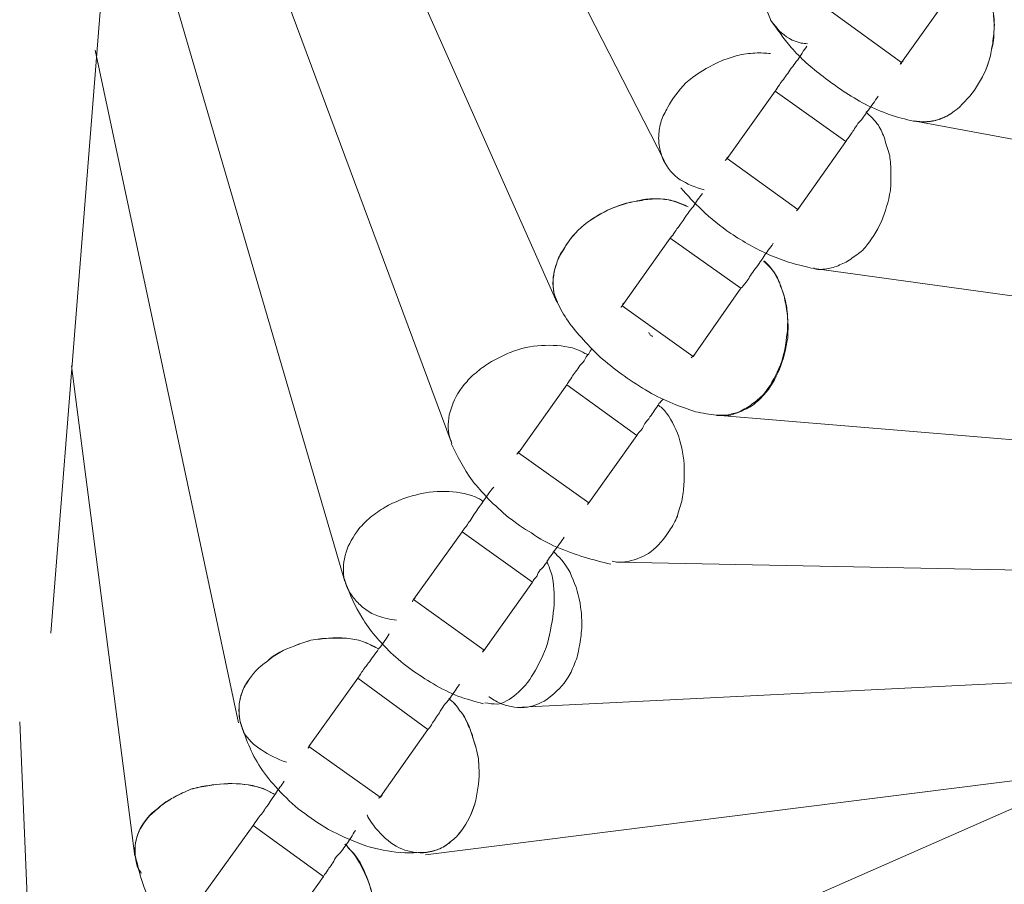
# Model space of a CAD drawing. Units: inches. Extents: x -66 to -12, y -37 to 232.
# Drawn here: x -43 to -41, y -19 to -17 of the extents above; entities that cross this region are included whole.
import ezdxf

# ---------------------------------------------------------------- set-up
doc = ezdxf.new("R2010")
doc.units = ezdxf.units.IN
doc.header["$MEASUREMENT"] = 0
doc.layers.add('Layer 1', color=7, linetype='Continuous')

msp = doc.modelspace()

# ---------------------------------------------------------------- linework, layer by layer
at = {"layer": 'Layer 1', "color": 251, "lineweight": 5}
for points in [[(-42.9239, -14.8691), (-41.5614, -17.5296)], [(-42.8552, -15.5149), (-41.8134, -17.8595)], [(-42.8264, -16.1242), (-42.0605, -18.1866)], [(-42.9963, -18.6338), (-42.8025, -16.1867)], [(-42.8425, -16.6879), (-42.309, -18.5131)], [(-41.0075, -17.2993), (-40.8945, -17.14)], [(-41.1718, -17.18), (-41.0075, -17.2993)], [(-42.8924, -17.2699), (-42.5575, -18.843)], [(-41.4154, -17.5233), (-41.3031, -17.366)], [(-41.3031, -17.366), (-41.1374, -17.484)], [(-40.9794, -17.4355), (-37.1571, -18.1445)], [(-41.2497, -17.6426), (-41.1374, -17.484)], [(-41.4154, -17.5233), (-41.2497, -17.6426)], [(-41.6604, -17.8679), (-41.5481, -17.71)], [(-41.5481, -17.71), (-41.3831, -17.8272)], [(-41.2118, -17.7809), (-38.2501, -18.1902)], [(-41.4947, -17.9866), (-41.3831, -17.8272)], [(-41.6604, -17.8679), (-41.4947, -17.9866)], [(-42.9478, -18.0083), (-42.7997, -19.1554)], [(-41.9033, -18.2119), (-41.7902, -18.0526)], [(-41.7902, -18.0526), (-41.626, -18.1712)], [(-41.4406, -18.1235), (-38.884, -18.3362)], [(-41.7383, -18.3291), (-41.626, -18.1712)], [(-41.9033, -18.2119), (-41.7383, -18.3291)], [(-42.1482, -18.5552), (-42.0345, -18.3965)], [(-42.0345, -18.3965), (-41.8703, -18.5145)], [(-41.6702, -18.4674), (-39.4688, -18.511)], [(-41.9833, -18.6731), (-41.8703, -18.5145)], [(-39.5347, -18.5096), (-41.7818, -19.4987)], [(-42.1482, -18.5552), (-41.9833, -18.6731)], [(-41.8941, -18.8065), (-39.9953, -18.7124)], [(-42.3932, -18.8985), (-42.2788, -18.7391)], [(-42.2788, -18.7391), (-42.1146, -18.8592)], [(-43.0693, -18.8409), (-43.0426, -19.4734)], [(-42.2262, -19.0171), (-42.1146, -18.8592)], [(-42.3932, -18.8985), (-42.2262, -19.0171)], [(-42.1202, -19.1519), (-40.526, -18.9511)], [(-42.6382, -19.2424), (-42.5231, -19.0838)], [(-42.5231, -19.0838), (-42.3588, -19.2024)], [(-42.4712, -19.3611), (-42.3588, -19.2024)]]:
    msp.add_lwpolyline(points, dxfattribs=at)
for points, knots in [([(-41.2272, -17.2558), (-41.2329, -17.2544), (-41.2371, -17.2544), (-41.242, -17.2537), (-41.2616, -17.2495), (-41.2792, -17.239), (-41.2932, -17.2249), (-41.3002, -17.2165), (-41.3059, -17.2095), (-41.3122, -17.2025), (-41.3164, -17.1919), (-41.3206, -17.1814), (-41.3248, -17.1723), (-41.3276, -17.1617), (-41.3276, -17.1526), (-41.329, -17.1407), (-41.329, -17.1316), (-41.3276, -17.1203), (-41.3248, -17.1084), (-41.3178, -17.0873), (-41.3087, -17.067), (-41.2974, -17.048)], [0, 0, 0, 0, 1, 1, 1, 2, 2, 2, 3, 3, 3, 4, 4, 4, 5, 5, 5, 6, 6, 6, 7, 7, 7, 7]), ([(-40.8419, -17.3709), (-40.8285, -17.3513), (-40.8152, -17.3302), (-40.8075, -17.3078), (-40.8018, -17.2958), (-40.799, -17.2811), (-40.7969, -17.2684), (-40.7927, -17.2537), (-40.7913, -17.2404), (-40.7913, -17.227), (-40.7899, -17.2123), (-40.7899, -17.1997), (-40.7927, -17.1863), (-40.7941, -17.1716), (-40.7969, -17.1596), (-40.8004, -17.1456), (-40.8046, -17.1245), (-40.8152, -17.1035), (-40.8271, -17.0866), (-40.8334, -17.0817), (-40.839, -17.0761), (-40.8475, -17.0719)], [0, 0, 0, 0, 1, 1, 1, 2, 2, 2, 3, 3, 3, 4, 4, 4, 5, 5, 5, 6, 6, 6, 7, 7, 7, 7]), ([(-40.8475, -17.0726), (-40.839, -17.0761), (-40.8334, -17.0817), (-40.8285, -17.0873), (-40.8152, -17.1035), (-40.8046, -17.1245), (-40.7997, -17.1491), (-40.7969, -17.1596), (-40.7941, -17.173), (-40.7927, -17.1863), (-40.7913, -17.1997), (-40.7899, -17.2123), (-40.7913, -17.227), (-40.7927, -17.2411), (-40.7941, -17.2544), (-40.7969, -17.2684), (-40.799, -17.2811), (-40.8018, -17.2958), (-40.8075, -17.3085), (-40.8152, -17.3302), (-40.8285, -17.3513), (-40.8419, -17.3709)], [0, 0, 0, 0, 1, 1, 1, 2, 2, 2, 3, 3, 3, 4, 4, 4, 5, 5, 5, 6, 6, 6, 7, 7, 7, 7]), ([(-41.3136, -17.1997), (-41.2988, -17.22), (-41.2834, -17.2425), (-41.2651, -17.2642), (-41.2434, -17.2888), (-41.2188, -17.3113), (-41.1907, -17.3316), (-41.176, -17.3443), (-41.1606, -17.3541), (-41.1437, -17.366), (-41.1276, -17.3766), (-41.1093, -17.3871), (-41.0925, -17.3969), (-41.0728, -17.4053), (-41.0531, -17.4145), (-41.0363, -17.4208), (-41.0166, -17.4271), (-40.9977, -17.432), (-40.9794, -17.4362)], [0, 0, 0, 0, 1, 1, 1, 2, 2, 2, 3, 3, 3, 4, 4, 4, 5, 5, 5, 6, 6, 6, 6]), ([(-41.3031, -17.366), (-41.3002, -17.3618), (-41.2967, -17.3569), (-41.2925, -17.3513), (-41.2911, -17.3471), (-41.2869, -17.3429), (-41.2834, -17.3386), (-41.2806, -17.3337), (-41.2778, -17.3295), (-41.2736, -17.3246), (-41.2701, -17.3197), (-41.2673, -17.3141), (-41.2616, -17.3085), (-41.2581, -17.3028), (-41.2553, -17.2979), (-41.2497, -17.293), (-41.2434, -17.2818), (-41.2364, -17.272), (-41.2286, -17.2607)], [0, 0, 0, 0, 1, 1, 1, 2, 2, 2, 3, 3, 3, 4, 4, 4, 5, 5, 5, 6, 6, 6, 6]), ([(-41.4687, -17.597), (-41.4905, -17.5907), (-41.5094, -17.5829), (-41.5249, -17.5731), (-41.5424, -17.5619), (-41.5544, -17.5457), (-41.5642, -17.5282), (-41.567, -17.5205), (-41.5705, -17.5106), (-41.5726, -17.5008), (-41.5747, -17.4903), (-41.5761, -17.4783), (-41.5747, -17.4685), (-41.5747, -17.4587), (-41.5726, -17.4482), (-41.5691, -17.4355), (-41.5656, -17.425), (-41.56, -17.4145), (-41.5537, -17.4039), (-41.5438, -17.3836), (-41.5284, -17.3653), (-41.5115, -17.3464), (-41.4919, -17.3295), (-41.4701, -17.3155), (-41.4477, -17.3049), (-41.4357, -17.2979), (-41.4238, -17.293), (-41.4105, -17.2888), (-41.3985, -17.2839), (-41.3859, -17.2811), (-41.3704, -17.279), (-41.3571, -17.2769), (-41.3431, -17.2762), (-41.3304, -17.2769), (-41.3262, -17.2769), (-41.3178, -17.2776), (-41.3136, -17.2783)], [0, 0, 0, 0, 1, 1, 1, 2, 2, 2, 3, 3, 3, 4, 4, 4, 5, 5, 5, 6, 6, 6, 7, 7, 7, 8, 8, 8, 9, 9, 9, 10, 10, 10, 11, 11, 11, 12, 12, 12, 12]), ([(-41.0033, -17.2951), (-41.0061, -17.2979), (-41.0075, -17.2993), (-41.0075, -17.3007), (-41.0089, -17.3028), (-41.0089, -17.3028), (-41.0103, -17.3028), (-41.0103, -17.3028), (-41.0089, -17.3007), (-41.0075, -17.2993)], [0, 0, 0, 0, 1, 1, 1, 2, 2, 2, 3, 3, 3, 3]), ([(-41.1374, -17.484), (-41.1339, -17.4783), (-41.1318, -17.4755), (-41.1269, -17.4685), (-41.1248, -17.465), (-41.1212, -17.4608), (-41.1191, -17.4573), (-41.1163, -17.4524), (-41.1135, -17.4482), (-41.1093, -17.4418), (-41.1037, -17.4369), (-41.0995, -17.4313), (-41.096, -17.4264), (-41.0932, -17.4222), (-41.0897, -17.4159), (-41.0847, -17.4102), (-41.0777, -17.4004), (-41.07, -17.3899), (-41.0623, -17.378)], [0, 0, 0, 0, 1, 1, 1, 2, 2, 2, 3, 3, 3, 4, 4, 4, 5, 5, 5, 6, 6, 6, 6]), ([(-40.9794, -17.4355), (-40.9696, -17.4369), (-40.9612, -17.4376), (-40.9514, -17.4376), (-40.9401, -17.4369), (-40.9296, -17.4355), (-40.9191, -17.432), (-40.9085, -17.4271), (-40.8994, -17.4243), (-40.891, -17.418), (-40.872, -17.406), (-40.858, -17.3885), (-40.8419, -17.3709)], [0, 0, 0, 0, 1, 1, 1, 2, 2, 2, 3, 3, 3, 4, 4, 4, 4]), ([(-40.8419, -17.3709), (-40.858, -17.3885), (-40.872, -17.406), (-40.891, -17.418), (-40.9001, -17.4243), (-40.9085, -17.4292), (-40.9191, -17.432), (-40.9296, -17.4355), (-40.9408, -17.4376), (-40.9514, -17.4376), (-40.9598, -17.4383), (-40.9696, -17.4369), (-40.9794, -17.4362)], [0, 0, 0, 0, 1, 1, 1, 2, 2, 2, 3, 3, 3, 4, 4, 4, 4]), ([(-41.2132, -17.7795), (-41.2118, -17.7809), (-41.2118, -17.7809), (-41.2104, -17.7816), (-41.2013, -17.7844), (-41.1907, -17.783), (-41.1788, -17.7809), (-41.169, -17.7788), (-41.1577, -17.7767), (-41.1486, -17.7704), (-41.1374, -17.7676), (-41.129, -17.7605), (-41.1191, -17.7535), (-41.1093, -17.7472), (-41.0995, -17.7402), (-41.0925, -17.7318), (-41.0791, -17.7149), (-41.0651, -17.6946), (-41.0546, -17.6707), (-41.0454, -17.6489), (-41.0377, -17.6244), (-41.0335, -17.5984), (-41.0321, -17.5857), (-41.0321, -17.5717), (-41.0321, -17.5577), (-41.0321, -17.5443), (-41.0335, -17.5289), (-41.0349, -17.5177), (-41.0391, -17.5036), (-41.0433, -17.4917), (-41.0468, -17.4783), (-41.0503, -17.4671), (-41.056, -17.4552), (-41.0616, -17.446), (-41.07, -17.4341), (-41.0805, -17.4243), (-41.0911, -17.4145)], [0, 0, 0, 0, 1, 1, 1, 2, 2, 2, 3, 3, 3, 4, 4, 4, 5, 5, 5, 6, 6, 6, 7, 7, 7, 8, 8, 8, 9, 9, 9, 10, 10, 10, 11, 11, 11, 12, 12, 12, 12]), ([(-41.4133, -17.5205), (-41.4147, -17.5219), (-41.4168, -17.5233), (-41.4175, -17.5261), (-41.4182, -17.5268), (-41.4196, -17.5275), (-41.4196, -17.5282), (-41.4196, -17.5282), (-41.4175, -17.5261), (-41.4154, -17.5233)], [0, 0, 0, 0, 1, 1, 1, 2, 2, 2, 3, 3, 3, 3]), ([(-41.5481, -17.71), (-41.5438, -17.7051), (-41.541, -17.7002), (-41.5368, -17.6946), (-41.534, -17.6903), (-41.5312, -17.6854), (-41.527, -17.6819), (-41.5242, -17.677), (-41.5214, -17.6721), (-41.5179, -17.6686), (-41.5151, -17.6637), (-41.5115, -17.6573), (-41.5066, -17.6517), (-41.5024, -17.6468), (-41.4989, -17.6412), (-41.4947, -17.6363), (-41.4877, -17.6258), (-41.4807, -17.6152), (-41.4729, -17.6054)], [0, 0, 0, 0, 1, 1, 1, 2, 2, 2, 3, 3, 3, 4, 4, 4, 5, 5, 5, 6, 6, 6, 6]), ([(-41.5235, -17.5921), (-41.508, -17.6096), (-41.4919, -17.6272), (-41.4743, -17.644), (-41.4533, -17.6637), (-41.4315, -17.6819), (-41.4062, -17.6988), (-41.3775, -17.7184), (-41.3459, -17.736), (-41.3157, -17.7493), (-41.2988, -17.7563), (-41.282, -17.7626), (-41.2651, -17.7676), (-41.2476, -17.7732), (-41.23, -17.7767), (-41.2153, -17.7809)], [0, 0, 0, 0, 1, 1, 1, 2, 2, 2, 3, 3, 3, 4, 4, 4, 5, 5, 5, 5]), ([(-41.812, -17.8595), (-41.8148, -17.8525), (-41.819, -17.8448), (-41.8204, -17.8364), (-41.8218, -17.8265), (-41.8232, -17.8167), (-41.8218, -17.8055), (-41.8218, -17.7942), (-41.819, -17.7844), (-41.8148, -17.7732), (-41.812, -17.7605), (-41.8064, -17.7507), (-41.8001, -17.7409), (-41.7888, -17.7205), (-41.7755, -17.7023), (-41.7565, -17.6847), (-41.7383, -17.6693), (-41.7165, -17.6552), (-41.6948, -17.6447), (-41.6814, -17.6384), (-41.6688, -17.6342), (-41.6562, -17.6307), (-41.6435, -17.6258), (-41.6288, -17.6244), (-41.6147, -17.6201), (-41.6028, -17.618), (-41.5888, -17.618), (-41.5761, -17.618), (-41.5614, -17.618), (-41.5509, -17.6201), (-41.5382, -17.6244), (-41.5263, -17.6272), (-41.5172, -17.6328), (-41.5066, -17.637)], [0, 0, 0, 0, 1, 1, 1, 2, 2, 2, 3, 3, 3, 4, 4, 4, 5, 5, 5, 6, 6, 6, 7, 7, 7, 8, 8, 8, 9, 9, 9, 10, 10, 10, 11, 11, 11, 11]), ([(-41.5066, -17.637), (-41.5172, -17.6314), (-41.5263, -17.6265), (-41.5382, -17.6237), (-41.5502, -17.6201), (-41.5614, -17.6187), (-41.5761, -17.618), (-41.5888, -17.618), (-41.6028, -17.6187), (-41.6147, -17.6215), (-41.6288, -17.6237), (-41.6435, -17.6258), (-41.6562, -17.6293), (-41.6688, -17.6342), (-41.6814, -17.6384), (-41.6927, -17.644), (-41.7165, -17.6552), (-41.7383, -17.6686), (-41.7565, -17.6847), (-41.7755, -17.7023), (-41.7888, -17.7205), (-41.8001, -17.7402), (-41.8078, -17.7507), (-41.812, -17.7619), (-41.8148, -17.7718), (-41.819, -17.783), (-41.8204, -17.7942), (-41.8218, -17.8055), (-41.8218, -17.8167), (-41.8218, -17.8265), (-41.8204, -17.8364), (-41.819, -17.8448), (-41.8148, -17.8532), (-41.812, -17.8595)], [0, 0, 0, 0, 1, 1, 1, 2, 2, 2, 3, 3, 3, 4, 4, 4, 5, 5, 5, 6, 6, 6, 7, 7, 7, 8, 8, 8, 9, 9, 9, 10, 10, 10, 11, 11, 11, 11]), ([(-41.2476, -17.6384), (-41.2476, -17.6405), (-41.2497, -17.6426), (-41.2518, -17.6447), (-41.2532, -17.6454), (-41.2532, -17.6461), (-41.2532, -17.6461), (-41.2532, -17.6468), (-41.2518, -17.6447), (-41.2497, -17.6426)], [0, 0, 0, 0, 1, 1, 1, 2, 2, 2, 3, 3, 3, 3]), ([(-41.3831, -17.8272), (-41.3789, -17.8237), (-41.3761, -17.8195), (-41.3704, -17.8125), (-41.3683, -17.809), (-41.3655, -17.8055), (-41.3627, -17.8006), (-41.3599, -17.7956), (-41.3557, -17.7907), (-41.3529, -17.7858), (-41.3487, -17.7809), (-41.3445, -17.7753), (-41.3403, -17.769), (-41.3375, -17.7648), (-41.3318, -17.7577), (-41.329, -17.7528), (-41.3234, -17.743), (-41.315, -17.7332), (-41.3073, -17.7219)], [0, 0, 0, 0, 1, 1, 1, 2, 2, 2, 3, 3, 3, 4, 4, 4, 5, 5, 5, 6, 6, 6, 6]), ([(-41.4406, -18.1235), (-41.4322, -18.1235), (-41.4252, -18.1242), (-41.4168, -18.1235), (-41.4062, -18.1214), (-41.3957, -18.1193), (-41.3859, -18.1157), (-41.3761, -18.1094), (-41.3641, -18.1052), (-41.3564, -18.0975), (-41.3473, -18.0912), (-41.3389, -18.0842), (-41.3304, -18.0757), (-41.315, -18.0575), (-41.3045, -18.0371), (-41.2939, -18.0147), (-41.2848, -17.9922), (-41.2778, -17.9676), (-41.2764, -17.941), (-41.2736, -17.929), (-41.2736, -17.915), (-41.2736, -17.9002), (-41.2736, -17.8883), (-41.2764, -17.8729), (-41.2792, -17.8595), (-41.2806, -17.8462), (-41.2855, -17.8342), (-41.2897, -17.8223), (-41.2939, -17.8104), (-41.2988, -17.7999), (-41.3059, -17.7886), (-41.3122, -17.7795), (-41.322, -17.7697), (-41.329, -17.7626)], [0, 0, 0, 0, 1, 1, 1, 2, 2, 2, 3, 3, 3, 4, 4, 4, 5, 5, 5, 6, 6, 6, 7, 7, 7, 8, 8, 8, 9, 9, 9, 10, 10, 10, 11, 11, 11, 11]), ([(-41.329, -17.7648), (-41.3206, -17.7732), (-41.3115, -17.7809), (-41.3045, -17.7907), (-41.2974, -17.8006), (-41.2925, -17.8125), (-41.2897, -17.8244), (-41.2834, -17.8364), (-41.2806, -17.8497), (-41.2778, -17.8609), (-41.275, -17.8743), (-41.2736, -17.8897), (-41.2736, -17.903), (-41.2715, -17.9157), (-41.2736, -17.9297), (-41.2736, -17.9438), (-41.2778, -17.9676), (-41.2834, -17.9936), (-41.2925, -18.0161), (-41.3024, -18.0392), (-41.315, -18.0603), (-41.329, -18.0764), (-41.3375, -18.0856), (-41.3459, -18.0933), (-41.3557, -18.101), (-41.3641, -18.1066), (-41.3747, -18.1108), (-41.3859, -18.1164), (-41.3957, -18.12), (-41.4041, -18.1235), (-41.4147, -18.1249), (-41.4238, -18.1249), (-41.4315, -18.1249), (-41.4392, -18.1249)], [0, 0, 0, 0, 1, 1, 1, 2, 2, 2, 3, 3, 3, 4, 4, 4, 5, 5, 5, 6, 6, 6, 7, 7, 7, 8, 8, 8, 9, 9, 9, 10, 10, 10, 11, 11, 11, 11]), ([(-41.812, -17.8602), (-41.805, -17.8743), (-41.7973, -17.8897), (-41.7867, -17.9044), (-41.7769, -17.9192), (-41.7643, -17.9325), (-41.7509, -17.948), (-41.7383, -17.962), (-41.7228, -17.9782), (-41.7067, -17.9929), (-41.6899, -18.0062), (-41.6737, -18.0196), (-41.6562, -18.0322), (-41.6365, -18.0462), (-41.6182, -18.0575), (-41.5986, -18.0694), (-41.5803, -18.0806), (-41.56, -18.0884), (-41.5424, -18.0968), (-41.5235, -18.1038), (-41.5066, -18.1101), (-41.4891, -18.1157), (-41.4715, -18.12), (-41.4561, -18.1214), (-41.4406, -18.1242)], [0, 0, 0, 0, 1, 1, 1, 2, 2, 2, 3, 3, 3, 4, 4, 4, 5, 5, 5, 6, 6, 6, 7, 7, 7, 8, 8, 8, 8]), ([(-41.6576, -17.8623), (-41.659, -17.8651), (-41.6604, -17.8679), (-41.6618, -17.8693), (-41.6632, -17.8715), (-41.6632, -17.8715), (-41.6632, -17.8715), (-41.6632, -17.8729), (-41.6618, -17.8693), (-41.6604, -17.8679)], [0, 0, 0, 0, 1, 1, 1, 2, 2, 2, 3, 3, 3, 3]), ([(-41.5888, -17.9402), (-41.5902, -17.9395), (-41.5916, -17.9388), (-41.5916, -17.9381), (-41.5944, -17.9374), (-41.5958, -17.936), (-41.5958, -17.9339), (-41.5972, -17.9332), (-41.5972, -17.9325), (-41.5986, -17.9311), (-41.5986, -17.9311), (-41.5986, -17.9304), (-41.5986, -17.9304)], [0, 0, 0, 0, 1, 1, 1, 2, 2, 2, 3, 3, 3, 4, 4, 4, 4]), ([(-42.0591, -18.1902), (-42.0605, -18.1831), (-42.0647, -18.1754), (-42.0661, -18.1684), (-42.0689, -18.1487), (-42.0675, -18.1277), (-42.0605, -18.1087), (-42.0549, -18.0905), (-42.0451, -18.0708), (-42.0289, -18.0512), (-42.0219, -18.0434), (-42.0135, -18.0322), (-42.0022, -18.0252), (-41.9938, -18.0161), (-41.9819, -18.009), (-41.9706, -18.0013), (-41.958, -17.9936), (-41.9461, -17.988), (-41.9334, -17.9817), (-41.9222, -17.9768), (-41.9082, -17.9718), (-41.8948, -17.9676), (-41.8703, -17.962), (-41.8471, -17.9599), (-41.8218, -17.9606), (-41.7973, -17.9613), (-41.7734, -17.9648), (-41.7523, -17.9768), (-41.7495, -17.9782), (-41.7467, -17.9803), (-41.7418, -17.9817)], [0, 0, 0, 0, 1, 1, 1, 2, 2, 2, 3, 3, 3, 4, 4, 4, 5, 5, 5, 6, 6, 6, 7, 7, 7, 8, 8, 8, 9, 9, 9, 10, 10, 10, 10]), ([(-41.7902, -18.0526), (-41.7888, -18.0498), (-41.7846, -18.0448), (-41.7804, -18.0385), (-41.7776, -18.0336), (-41.7755, -18.0301), (-41.772, -18.0259), (-41.7685, -18.021), (-41.765, -18.0161), (-41.7622, -18.0119), (-41.7593, -18.0062), (-41.7523, -18.0013), (-41.7495, -17.9971), (-41.7467, -17.9894), (-41.7425, -17.9852), (-41.7383, -17.9803), (-41.7362, -17.9768), (-41.7341, -17.9718), (-41.7313, -17.9676)], [0, 0, 0, 0, 1, 1, 1, 2, 2, 2, 3, 3, 3, 4, 4, 4, 5, 5, 5, 6, 6, 6, 6]), ([(-41.4919, -17.9817), (-41.4919, -17.9852), (-41.4947, -17.9866), (-41.4975, -17.988), (-41.4975, -17.9894), (-41.4989, -17.9894), (-41.4989, -17.9894), (-41.4989, -17.9894), (-41.4975, -17.988), (-41.4947, -17.9866)], [0, 0, 0, 0, 1, 1, 1, 2, 2, 2, 3, 3, 3, 3]), ([(-41.626, -18.1712), (-41.6232, -18.1663), (-41.6204, -18.1628), (-41.6133, -18.1551), (-41.6119, -18.1522), (-41.6091, -18.148), (-41.6077, -18.1431), (-41.6042, -18.1382), (-41.5986, -18.134), (-41.5958, -18.1277), (-41.5916, -18.1235), (-41.5888, -18.1186), (-41.586, -18.1136), (-41.5817, -18.1073), (-41.5775, -18.1031), (-41.5747, -18.0968), (-41.5705, -18.0933), (-41.5691, -18.0905), (-41.5656, -18.087)], [0, 0, 0, 0, 1, 1, 1, 2, 2, 2, 3, 3, 3, 4, 4, 4, 5, 5, 5, 6, 6, 6, 6]), ([(-41.5775, -18.0996), (-41.5747, -18.1024), (-41.5705, -18.1045), (-41.567, -18.1073), (-41.5523, -18.1214), (-41.541, -18.1431), (-41.5312, -18.1663), (-41.5235, -18.1888), (-41.5179, -18.2133), (-41.5158, -18.2386), (-41.5151, -18.2512), (-41.5151, -18.2674), (-41.5158, -18.28), (-41.5165, -18.2933), (-41.5179, -18.3067), (-41.52, -18.32), (-41.5235, -18.3327), (-41.5284, -18.3467), (-41.5312, -18.36), (-41.5368, -18.3706), (-41.5424, -18.3839), (-41.5502, -18.3937), (-41.5614, -18.4134), (-41.5775, -18.4302), (-41.593, -18.4429), (-41.6091, -18.4548), (-41.6274, -18.4611), (-41.6463, -18.466), (-41.6576, -18.4674), (-41.6688, -18.4688), (-41.6772, -18.4667), (-41.68, -18.4667), (-41.6814, -18.466), (-41.6842, -18.4653)], [0, 0, 0, 0, 1, 1, 1, 2, 2, 2, 3, 3, 3, 4, 4, 4, 5, 5, 5, 6, 6, 6, 7, 7, 7, 8, 8, 8, 9, 9, 9, 10, 10, 10, 11, 11, 11, 11]), ([(-42.0605, -18.1902), (-42.0465, -18.2196), (-42.031, -18.2484), (-42.0107, -18.2772), (-41.9994, -18.2919), (-41.9875, -18.3039), (-41.9735, -18.32), (-41.958, -18.3348), (-41.9433, -18.3481), (-41.9264, -18.3628), (-41.9096, -18.3748), (-41.892, -18.3888), (-41.8724, -18.3993), (-41.8541, -18.4134), (-41.8331, -18.4239), (-41.8134, -18.4323), (-41.7699, -18.4513), (-41.7285, -18.4625), (-41.687, -18.4724)], [0, 0, 0, 0, 1, 1, 1, 2, 2, 2, 3, 3, 3, 4, 4, 4, 5, 5, 5, 6, 6, 6, 6]), ([(-41.9019, -18.2084), (-41.9033, -18.2105), (-41.9047, -18.2119), (-41.9054, -18.2133), (-41.9061, -18.2147), (-41.9068, -18.2154), (-41.9068, -18.2154), (-41.9068, -18.2154), (-41.9054, -18.214), (-41.9033, -18.2119)], [0, 0, 0, 0, 1, 1, 1, 2, 2, 2, 3, 3, 3, 3]), ([(-42.1883, -18.6036), (-42.2037, -18.6008), (-42.2163, -18.5987), (-42.2304, -18.5938), (-42.2409, -18.5903), (-42.2514, -18.5854), (-42.2599, -18.5784), (-42.269, -18.572), (-42.2774, -18.5636), (-42.2844, -18.5566), (-42.2908, -18.5489), (-42.2964, -18.5404), (-42.302, -18.5299), (-42.3048, -18.5215), (-42.309, -18.5117), (-42.3111, -18.5025), (-42.3139, -18.4829), (-42.3125, -18.4653), (-42.3062, -18.4443), (-42.3006, -18.426), (-42.2893, -18.4078), (-42.276, -18.3895), (-42.2676, -18.3804), (-42.2585, -18.3706), (-42.25, -18.3635), (-42.2388, -18.3544), (-42.2276, -18.3467), (-42.2149, -18.339), (-42.2051, -18.3327), (-42.1911, -18.327), (-42.1777, -18.3214), (-42.1665, -18.3165), (-42.1525, -18.3123), (-42.1391, -18.3095), (-42.1146, -18.3025), (-42.09, -18.3011), (-42.0661, -18.3025), (-42.0422, -18.3039), (-42.0177, -18.3081), (-41.9966, -18.3186), (-41.9938, -18.32), (-41.9903, -18.3214), (-41.9868, -18.3249)], [0, 0, 0, 0, 1, 1, 1, 2, 2, 2, 3, 3, 3, 4, 4, 4, 5, 5, 5, 6, 6, 6, 7, 7, 7, 8, 8, 8, 9, 9, 9, 10, 10, 10, 11, 11, 11, 12, 12, 12, 13, 13, 13, 14, 14, 14, 14]), ([(-42.0345, -18.3965), (-42.0317, -18.3916), (-42.0289, -18.3881), (-42.0247, -18.3832), (-42.0219, -18.3783), (-42.0191, -18.3734), (-42.0163, -18.3706), (-42.0135, -18.365), (-42.0093, -18.3614), (-42.0064, -18.3551), (-42.0022, -18.3502), (-41.9994, -18.3446), (-41.9945, -18.3376), (-41.9903, -18.3327), (-41.9875, -18.3284), (-41.9833, -18.3221), (-41.9749, -18.3116), (-41.9692, -18.3011), (-41.9608, -18.2919)], [0, 0, 0, 0, 1, 1, 1, 2, 2, 2, 3, 3, 3, 4, 4, 4, 5, 5, 5, 6, 6, 6, 6]), ([(-41.7362, -18.3256), (-41.7376, -18.327), (-41.7383, -18.3291), (-41.7404, -18.3306), (-41.7411, -18.332), (-41.7411, -18.3327), (-41.7418, -18.3327), (-41.7418, -18.3327), (-41.7404, -18.3306), (-41.7383, -18.3291)], [0, 0, 0, 0, 1, 1, 1, 2, 2, 2, 3, 3, 3, 3]), ([(-41.8703, -18.5145), (-41.8682, -18.5096), (-41.8653, -18.5061), (-41.8597, -18.4997), (-41.8583, -18.4948), (-41.8555, -18.4913), (-41.8527, -18.4857), (-41.8485, -18.4829), (-41.8436, -18.478), (-41.8408, -18.4724), (-41.8366, -18.4681), (-41.8331, -18.4618), (-41.8302, -18.4569), (-41.8267, -18.4513), (-41.8218, -18.4464), (-41.819, -18.4401), (-41.8106, -18.4309), (-41.8036, -18.4197), (-41.7959, -18.4092)], [0, 0, 0, 0, 1, 1, 1, 2, 2, 2, 3, 3, 3, 4, 4, 4, 5, 5, 5, 6, 6, 6, 6]), ([(-41.8218, -18.4429), (-41.819, -18.4443), (-41.8148, -18.4478), (-41.8134, -18.4513), (-41.7973, -18.466), (-41.7832, -18.4857), (-41.7755, -18.5089), (-41.765, -18.5313), (-41.7593, -18.5566), (-41.7565, -18.5826), (-41.7551, -18.5952), (-41.7551, -18.6099), (-41.7551, -18.6226), (-41.7565, -18.6366), (-41.7579, -18.65), (-41.7608, -18.6654), (-41.7629, -18.678), (-41.7657, -18.6921), (-41.7713, -18.7033), (-41.7755, -18.7145), (-41.7804, -18.7265), (-41.7867, -18.7363), (-41.7987, -18.756), (-41.8148, -18.7721), (-41.831, -18.784), (-41.8471, -18.7967), (-41.8646, -18.803), (-41.8822, -18.8065), (-41.892, -18.8079), (-41.9026, -18.8079), (-41.9124, -18.8065), (-41.9236, -18.8044), (-41.9313, -18.803), (-41.9412, -18.7995), (-41.9531, -18.7946), (-41.9608, -18.7904), (-41.9706, -18.7833), (-41.9721, -18.7826), (-41.9721, -18.7826), (-41.9721, -18.7826)], [0, 0, 0, 0, 1, 1, 1, 2, 2, 2, 3, 3, 3, 4, 4, 4, 5, 5, 5, 6, 6, 6, 7, 7, 7, 8, 8, 8, 9, 9, 9, 10, 10, 10, 11, 11, 11, 12, 12, 12, 13, 13, 13, 13]), ([(-41.9819, -18.7967), (-41.9721, -18.7981), (-41.9622, -18.7995), (-41.9531, -18.7995), (-41.9377, -18.7981), (-41.9236, -18.789), (-41.9082, -18.7763), (-41.8934, -18.7637), (-41.8787, -18.7482), (-41.8682, -18.7279), (-41.8555, -18.7075), (-41.8436, -18.683), (-41.8352, -18.6577), (-41.8288, -18.631), (-41.8232, -18.6022), (-41.8204, -18.5762), (-41.819, -18.5524), (-41.819, -18.5264), (-41.8232, -18.5046), (-41.8267, -18.4906), (-41.8324, -18.4766), (-41.8366, -18.4646)], [0, 0, 0, 0, 1, 1, 1, 2, 2, 2, 3, 3, 3, 4, 4, 4, 5, 5, 5, 6, 6, 6, 7, 7, 7, 7]), ([(-42.3076, -18.5166), (-42.2964, -18.5433), (-42.2858, -18.5713), (-42.269, -18.5966), (-42.2521, -18.6268), (-42.2262, -18.6542), (-42.2016, -18.6794), (-42.1714, -18.7075), (-42.1377, -18.7314), (-42.1019, -18.7524), (-42.083, -18.7637), (-42.0633, -18.7735), (-42.0451, -18.7812), (-42.024, -18.7882), (-42.005, -18.7932), (-41.9847, -18.7988)], [0, 0, 0, 0, 1, 1, 1, 2, 2, 2, 3, 3, 3, 4, 4, 4, 5, 5, 5, 5]), ([(-42.1447, -18.5524), (-42.1468, -18.5538), (-42.1482, -18.5552), (-42.1497, -18.5566), (-42.1497, -18.5587), (-42.1511, -18.5601), (-42.1511, -18.5601), (-42.1511, -18.5601), (-42.1497, -18.5566), (-42.1482, -18.5552)], [0, 0, 0, 0, 1, 1, 1, 2, 2, 2, 3, 3, 3, 3]), ([(-42.2332, -18.6689), (-42.2423, -18.664), (-42.255, -18.657), (-42.2676, -18.6528), (-42.2788, -18.6486), (-42.2922, -18.6472), (-42.3048, -18.6457), (-42.3195, -18.6443), (-42.3336, -18.6443), (-42.3469, -18.6457), (-42.361, -18.6457), (-42.3736, -18.6472), (-42.3883, -18.65), (-42.3996, -18.6542), (-42.415, -18.6584), (-42.4276, -18.664), (-42.4508, -18.671), (-42.4726, -18.683), (-42.4901, -18.6991), (-42.5105, -18.7131), (-42.5259, -18.7293), (-42.5364, -18.7468), (-42.5435, -18.7574), (-42.5477, -18.7658), (-42.5505, -18.7756), (-42.5547, -18.7868), (-42.5561, -18.7967), (-42.5561, -18.8065), (-42.5575, -18.8163), (-42.5561, -18.8269), (-42.5547, -18.836)], [0, 0, 0, 0, 1, 1, 1, 2, 2, 2, 3, 3, 3, 4, 4, 4, 5, 5, 5, 6, 6, 6, 7, 7, 7, 8, 8, 8, 9, 9, 9, 10, 10, 10, 10]), ([(-42.4452, -18.9357), (-42.4662, -18.9279), (-42.4873, -18.9188), (-42.5035, -18.9069), (-42.5217, -18.8964), (-42.5357, -18.8809), (-42.5456, -18.8655), (-42.5491, -18.857), (-42.5519, -18.8465), (-42.5547, -18.8367), (-42.5561, -18.8269), (-42.5568, -18.8163), (-42.5561, -18.8065), (-42.5561, -18.7967), (-42.554, -18.7854), (-42.5505, -18.7763), (-42.5477, -18.7665), (-42.5435, -18.7574), (-42.5357, -18.7468), (-42.5259, -18.73), (-42.5105, -18.7124), (-42.4901, -18.6991), (-42.4726, -18.6837), (-42.4508, -18.6717), (-42.4276, -18.664), (-42.4136, -18.6577), (-42.401, -18.6542), (-42.3883, -18.65), (-42.3736, -18.6479), (-42.3602, -18.6464), (-42.3469, -18.6457), (-42.3336, -18.645), (-42.3195, -18.645), (-42.3048, -18.6457), (-42.2922, -18.6472), (-42.2788, -18.6486), (-42.2676, -18.6528), (-42.2542, -18.6577), (-42.2444, -18.664), (-42.2318, -18.6696)], [0, 0, 0, 0, 1, 1, 1, 2, 2, 2, 3, 3, 3, 4, 4, 4, 5, 5, 5, 6, 6, 6, 7, 7, 7, 8, 8, 8, 9, 9, 9, 10, 10, 10, 11, 11, 11, 12, 12, 12, 13, 13, 13, 13]), ([(-42.2788, -18.7391), (-42.2767, -18.7363), (-42.2739, -18.7314), (-42.269, -18.7244), (-42.2669, -18.7209), (-42.2641, -18.7166), (-42.2613, -18.7131), (-42.2571, -18.7089), (-42.2542, -18.7033), (-42.2514, -18.7005), (-42.2472, -18.6956), (-42.2423, -18.6879), (-42.2388, -18.683), (-42.2346, -18.678), (-42.2318, -18.6717), (-42.2262, -18.6668), (-42.2192, -18.6556), (-42.2107, -18.6457), (-42.2051, -18.6352)], [0, 0, 0, 0, 1, 1, 1, 2, 2, 2, 3, 3, 3, 4, 4, 4, 5, 5, 5, 6, 6, 6, 6]), ([(-41.9805, -18.6696), (-41.9819, -18.671), (-41.9833, -18.6731), (-41.9847, -18.6745), (-41.9861, -18.6766), (-41.9868, -18.6773), (-41.9868, -18.6773), (-41.9868, -18.678), (-41.9847, -18.6759), (-41.9833, -18.6731)], [0, 0, 0, 0, 1, 1, 1, 2, 2, 2, 3, 3, 3, 3]), ([(-42.1146, -18.8592), (-42.111, -18.8556), (-42.1068, -18.8493), (-42.104, -18.843), (-42.1005, -18.8395), (-42.0977, -18.8346), (-42.0949, -18.8297), (-42.0921, -18.8255), (-42.0886, -18.8212), (-42.0858, -18.8163), (-42.0816, -18.8093), (-42.0781, -18.8044), (-42.0752, -18.7995), (-42.0689, -18.7939), (-42.0647, -18.789), (-42.0619, -18.784), (-42.0549, -18.7735), (-42.0479, -18.7637), (-42.0408, -18.7532)], [0, 0, 0, 0, 1, 1, 1, 2, 2, 2, 3, 3, 3, 4, 4, 4, 5, 5, 5, 6, 6, 6, 6]), ([(-42.0661, -18.7868), (-42.0563, -18.7946), (-42.0465, -18.803), (-42.0408, -18.8149), (-42.0303, -18.8248), (-42.0261, -18.8367), (-42.0191, -18.8493), (-42.0149, -18.862), (-42.0107, -18.8746), (-42.0064, -18.8886), (-42.0022, -18.9006), (-41.9994, -18.9139), (-41.9966, -18.9286), (-41.9952, -18.9434), (-41.9952, -18.956), (-41.9952, -18.9687), (-41.9966, -18.9932), (-42.0008, -19.0185), (-42.0079, -19.0424), (-42.0163, -19.0641), (-42.0261, -19.0838), (-42.0408, -19.1013), (-42.0465, -19.1091), (-42.0549, -19.1168), (-42.0633, -19.1224), (-42.0703, -19.1287), (-42.0809, -19.1357), (-42.09, -19.1392), (-42.0991, -19.1421), (-42.1068, -19.1449), (-42.1181, -19.147), (-42.1279, -19.1477), (-42.1377, -19.1477), (-42.1482, -19.1456), (-42.1665, -19.1435), (-42.1848, -19.1357), (-42.2016, -19.1238), (-42.2177, -19.1112), (-42.2346, -19.095), (-42.2472, -19.0754), (-42.2514, -19.0704), (-42.2542, -19.0648), (-42.2571, -19.0585)], [0, 0, 0, 0, 1, 1, 1, 2, 2, 2, 3, 3, 3, 4, 4, 4, 5, 5, 5, 6, 6, 6, 7, 7, 7, 8, 8, 8, 9, 9, 9, 10, 10, 10, 11, 11, 11, 12, 12, 12, 13, 13, 13, 14, 14, 14, 14]), ([(-42.1174, -19.1456), (-42.1068, -19.1442), (-42.0977, -19.1421), (-42.09, -19.1385), (-42.0802, -19.1357), (-42.0703, -19.1287), (-42.0633, -19.1231), (-42.0549, -19.1161), (-42.0465, -19.1091), (-42.0408, -19.1006), (-42.0261, -19.0838), (-42.0163, -19.0641), (-42.0079, -19.0417), (-42.0008, -19.0185), (-41.9966, -18.9932), (-41.9952, -18.968), (-41.9952, -18.956), (-41.9952, -18.942), (-41.9966, -18.9279), (-41.9994, -18.9139), (-42.0022, -18.9006), (-42.0064, -18.8879), (-42.0107, -18.8746), (-42.0135, -18.8613), (-42.0205, -18.8493), (-42.0261, -18.8367), (-42.0303, -18.8248), (-42.0408, -18.8149), (-42.0465, -18.8037), (-42.0563, -18.7946), (-42.0661, -18.7868)], [0, 0, 0, 0, 1, 1, 1, 2, 2, 2, 3, 3, 3, 4, 4, 4, 5, 5, 5, 6, 6, 6, 7, 7, 7, 8, 8, 8, 9, 9, 9, 10, 10, 10, 10]), ([(-42.5547, -18.836), (-42.5435, -18.8725), (-42.5315, -18.9069), (-42.5105, -18.9413), (-42.4992, -18.9595), (-42.4859, -18.9764), (-42.4712, -18.9925), (-42.455, -19.0108), (-42.4375, -19.0276), (-42.4178, -19.0445), (-42.3982, -19.0585), (-42.3778, -19.074), (-42.356, -19.0873), (-42.3322, -19.1013), (-42.3048, -19.1133), (-42.2802, -19.1231), (-42.2542, -19.135), (-42.2248, -19.1406), (-42.2002, -19.1442), (-42.1721, -19.1491), (-42.1447, -19.1477), (-42.1174, -19.1456)], [0, 0, 0, 0, 1, 1, 1, 2, 2, 2, 3, 3, 3, 4, 4, 4, 5, 5, 5, 6, 6, 6, 7, 7, 7, 7]), ([(-42.3904, -18.8942), (-42.3918, -18.8964), (-42.3932, -18.8992), (-42.3932, -18.8999), (-42.3946, -18.902), (-42.3946, -18.9027), (-42.3946, -18.9027), (-42.3946, -18.9034), (-42.3932, -18.9006), (-42.3932, -18.8985)], [0, 0, 0, 0, 1, 1, 1, 2, 2, 2, 3, 3, 3, 3]), ([(-42.785, -19.1954), (-42.785, -19.1947), (-42.785, -19.194), (-42.7864, -19.1926), (-42.7941, -19.1835), (-42.7962, -19.1743), (-42.7976, -19.1645), (-42.8011, -19.1477), (-42.8004, -19.1287), (-42.7955, -19.1112), (-42.7906, -19.0922), (-42.7793, -19.0761), (-42.7653, -19.0592), (-42.7576, -19.0529), (-42.7484, -19.0452), (-42.7386, -19.0368), (-42.7295, -19.0297), (-42.7169, -19.0213), (-42.7063, -19.0164), (-42.6958, -19.0101), (-42.6825, -19.0045), (-42.6691, -18.9988), (-42.6558, -18.9953), (-42.6424, -18.9925), (-42.6291, -18.9911), (-42.6045, -18.9855), (-42.5793, -18.9848), (-42.554, -18.9862), (-42.5287, -18.989), (-42.5035, -18.9939), (-42.4845, -19.0045), (-42.481, -19.0073), (-42.4775, -19.0087), (-42.474, -19.0101)], [0, 0, 0, 0, 1, 1, 1, 2, 2, 2, 3, 3, 3, 4, 4, 4, 5, 5, 5, 6, 6, 6, 7, 7, 7, 8, 8, 8, 9, 9, 9, 10, 10, 10, 11, 11, 11, 11]), ([(-42.474, -19.0101), (-42.4775, -19.0087), (-42.481, -19.0073), (-42.4845, -19.0045), (-42.5035, -18.9932), (-42.5273, -18.989), (-42.5526, -18.9862), (-42.5793, -18.9848), (-42.6031, -18.9855), (-42.6291, -18.9904), (-42.6424, -18.9918), (-42.6558, -18.9946), (-42.6691, -18.9988), (-42.6825, -19.0045), (-42.6944, -19.0101), (-42.7063, -19.0164), (-42.7169, -19.0213), (-42.7274, -19.0297), (-42.7386, -19.0368), (-42.747, -19.0452), (-42.7562, -19.0529), (-42.7639, -19.0592), (-42.7793, -19.0754), (-42.7892, -19.0922), (-42.7955, -19.1105), (-42.8004, -19.1287), (-42.8004, -19.1477), (-42.7976, -19.1645), (-42.7962, -19.1736), (-42.7934, -19.1828), (-42.7864, -19.1926), (-42.7864, -19.194), (-42.785, -19.1947), (-42.785, -19.1954)], [0, 0, 0, 0, 1, 1, 1, 2, 2, 2, 3, 3, 3, 4, 4, 4, 5, 5, 5, 6, 6, 6, 7, 7, 7, 8, 8, 8, 9, 9, 9, 10, 10, 10, 11, 11, 11, 11]), ([(-42.5231, -19.0838), (-42.5217, -19.0803), (-42.5182, -19.0747), (-42.5133, -19.069), (-42.5119, -19.0655), (-42.5077, -19.0606), (-42.5035, -19.0571), (-42.5006, -19.0529), (-42.4978, -19.048), (-42.495, -19.0438), (-42.4901, -19.0368), (-42.4866, -19.0325), (-42.4838, -19.0276), (-42.4796, -19.0199), (-42.4754, -19.0157), (-42.4712, -19.0094), (-42.4648, -18.9988), (-42.4564, -18.989), (-42.4508, -18.9799)], [0, 0, 0, 0, 1, 1, 1, 2, 2, 2, 3, 3, 3, 4, 4, 4, 5, 5, 5, 6, 6, 6, 6]), ([(-42.222, -19.0122), (-42.2234, -19.0157), (-42.2262, -19.0171), (-42.2276, -19.0185), (-42.2304, -19.0199), (-42.2304, -19.0199), (-42.2304, -19.0199), (-42.2304, -19.0199), (-42.2276, -19.0185), (-42.2262, -19.0171)], [0, 0, 0, 0, 1, 1, 1, 2, 2, 2, 3, 3, 3, 3]), ([(-42.3588, -19.2024), (-42.356, -19.1968), (-42.3518, -19.1926), (-42.3483, -19.1863), (-42.3455, -19.1828), (-42.3427, -19.1786), (-42.3392, -19.1743), (-42.3364, -19.1701), (-42.3336, -19.1645), (-42.3308, -19.1589), (-42.3266, -19.154), (-42.3209, -19.1491), (-42.3167, -19.1435), (-42.3132, -19.1385), (-42.309, -19.1336), (-42.3048, -19.1273), (-42.2978, -19.1168), (-42.2908, -19.1063), (-42.2844, -19.095)], [0, 0, 0, 0, 1, 1, 1, 2, 2, 2, 3, 3, 3, 4, 4, 4, 5, 5, 5, 6, 6, 6, 6]), ([(-42.3392, -19.4811), (-42.3252, -19.4769), (-42.3111, -19.472), (-42.2978, -19.4643), (-42.2816, -19.4544), (-42.2704, -19.4376), (-42.2599, -19.4186), (-42.255, -19.4074), (-42.2514, -19.3976), (-42.2458, -19.3863), (-42.2423, -19.3737), (-42.2388, -19.3618), (-42.2374, -19.3484), (-42.236, -19.3358), (-42.236, -19.3232), (-42.236, -19.3084), (-42.236, -19.2937), (-42.2374, -19.281), (-42.2388, -19.267), (-42.2444, -19.2431), (-42.2521, -19.2179), (-42.2613, -19.1961), (-42.2704, -19.1722), (-42.2844, -19.1505), (-42.3006, -19.1357), (-42.302, -19.1336), (-42.3048, -19.1301), (-42.3076, -19.1273)], [0, 0, 0, 0, 1, 1, 1, 2, 2, 2, 3, 3, 3, 4, 4, 4, 5, 5, 5, 6, 6, 6, 7, 7, 7, 8, 8, 8, 9, 9, 9, 9]), ([(-42.309, -19.1273), (-42.3048, -19.1301), (-42.302, -19.1336), (-42.3006, -19.1364), (-42.2844, -19.1505), (-42.2732, -19.1729), (-42.262, -19.1961), (-42.2514, -19.2186), (-42.2444, -19.2438), (-42.2388, -19.267), (-42.2374, -19.2817), (-42.236, -19.2958), (-42.236, -19.3084), (-42.236, -19.3232), (-42.2374, -19.3358), (-42.2388, -19.3498), (-42.2409, -19.3618), (-42.2423, -19.3737), (-42.2472, -19.3863), (-42.2514, -19.3976), (-42.255, -19.4074), (-42.2613, -19.4193), (-42.2704, -19.4376), (-42.2816, -19.4551), (-42.2978, -19.4657), (-42.3111, -19.4727), (-42.3266, -19.4769), (-42.3392, -19.4811)], [0, 0, 0, 0, 1, 1, 1, 2, 2, 2, 3, 3, 3, 4, 4, 4, 5, 5, 5, 6, 6, 6, 7, 7, 7, 8, 8, 8, 9, 9, 9, 9]), ([(-42.7983, -19.1561), (-42.7892, -19.1954), (-42.7793, -19.234), (-42.759, -19.2712), (-42.747, -19.2909), (-42.7344, -19.3105), (-42.7183, -19.3295), (-42.7021, -19.3477), (-42.6839, -19.3674), (-42.6635, -19.3828), (-42.6424, -19.4011), (-42.6193, -19.4165), (-42.5954, -19.4299), (-42.5694, -19.4467), (-42.5435, -19.4579), (-42.5154, -19.4671), (-42.4859, -19.4776), (-42.455, -19.4846), (-42.4276, -19.4867), (-42.3961, -19.4888), (-42.368, -19.486), (-42.3392, -19.4825)], [0, 0, 0, 0, 1, 1, 1, 2, 2, 2, 3, 3, 3, 4, 4, 4, 5, 5, 5, 6, 6, 6, 7, 7, 7, 7])]:
    msp.add_open_spline(points, degree=3, knots=knots, dxfattribs=at)

doc.saveas('drawing.dxf')
